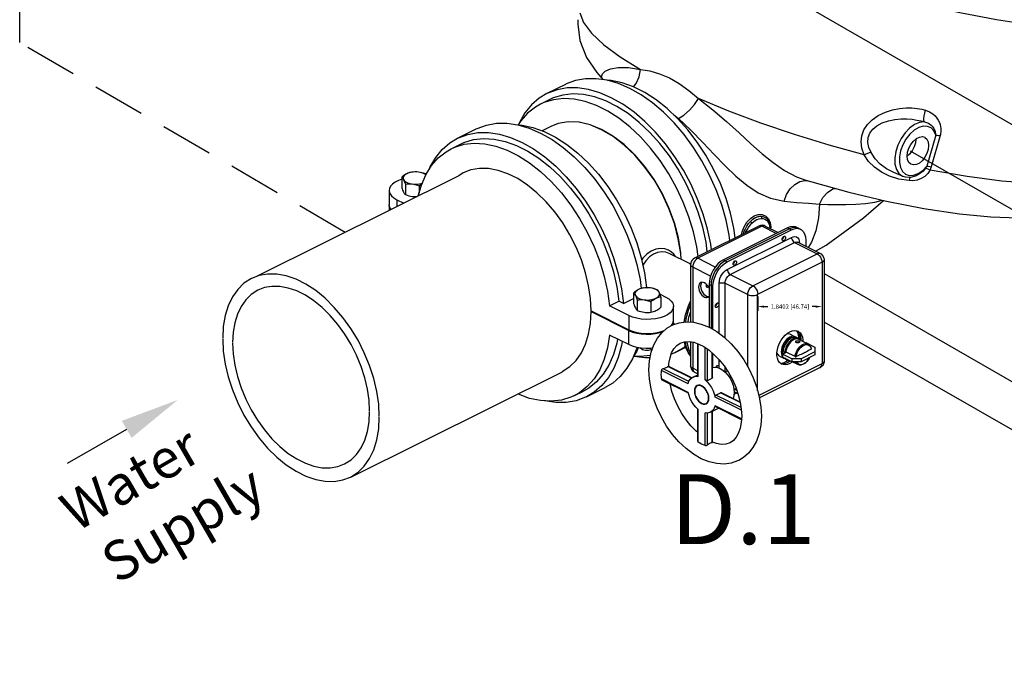
# Model space of a CAD drawing. Extents: x 218 to 361, y 33 to 192.
# Drawn here: x 218 to 247, y 74 to 92 of the extents above; entities that cross this region are included whole.
import ezdxf
from ezdxf.enums import TextEntityAlignment as Align

# ---------------------------------------------------------------- set-up
doc = ezdxf.new("R2010")
doc.units = 0
doc.header["$LTSCALE"] = 3
doc.header["$MEASUREMENT"] = 0
doc.linetypes.add('DASHED', pattern=[0.75, 0.5, -0.25])
doc.layers.get('0').update_dxf_attribs({"linetype": 'CONTINUOUS'})
doc.layers.add('3', color=7, linetype='CONTINUOUS')
doc.layers.add('NOTES', color=7, linetype='CONTINUOUS')
doc.styles.get("Standard").update_dxf_attribs({"font": 'ARIAL.TTF'})

msp = doc.modelspace()

# ---------------------------------------------------------------- linework, layer by layer
at = {"color": 7, "linetype": 'Continuous'}
for p, q in [((233.992, 90.509), (233.461, 90.244)), ((233.545, 90.076), (233.28, 89.944)), ((237.093, 89.638), (237.228, 89.53)), ((233.579, 89.307), (233.329, 89.182)), ((230.909, 88.968), (231.44, 89.233)), ((244.581, 89.056), (244.329, 88.166)), ((244.706, 89.043), (244.453, 88.152)), ((230.728, 88.668), (230.993, 88.8)), ((243.834, 88.514), (243.765, 88.454)), ((230.946, 87.896), (225.178, 85.019)), ((229.313, 87.855), (229.313, 87.554)), ((231.588, 88.102), (231.587, 88.101)), ((231.587, 88.101), (231.587, 88.101)), ((243.381, 87.985), (243.381, 87.985)), ((243.648, 87.873), (243.381, 87.985)), ((243.825, 87.906), (243.948, 87.912)), ((244.025, 87.895), (243.865, 87.847)), ((244.089, 87.928), (244.025, 87.895)), ((244.089, 87.928), (244.088, 87.927)), ((229.418, 87.659), (229.418, 87.358)), ((229.81, 87.606), (229.81, 87.395)), ((240.841, 87.762), (240.926, 87.753)), ((240.868, 87.771), (241.038, 87.72)), ((228.955, 87.474), (228.955, 87.068)), ((228.955, 87.051), (228.955, 87.068)), ((228.955, 87.048), (228.955, 87.053)), ((228.975, 86.983), (228.955, 87.051)), ((228.955, 87.048), (228.955, 86.902)), ((229.174, 87.209), (229.174, 87.012)), ((229.174, 87.209), (229.372, 87.11)), ((239.719, 86.738), (239.796, 86.659)), ((239.524, 86.457), (237.689, 85.539)), ((239.612, 86.451), (237.777, 85.533)), ((240.023, 86.246), (239.612, 86.451)), ((239.704, 86.457), (240.075, 86.272)), ((239.739, 86.628), (239.771, 86.595)), ((239.772, 86.644), (239.773, 86.643)), ((239.832, 86.449), (239.836, 86.414)), ((239.851, 86.397), (239.843, 86.485)), ((239.862, 86.426), (239.856, 86.381)), ((240.603, 86.423), (240.714, 86.368)), ((240.345, 86.407), (238.51, 85.489)), ((240.4, 86.379), (238.565, 85.461)), ((238.621, 85.434), (240.456, 86.351)), ((239.836, 86.414), (239.837, 86.39)), ((239.85, 86.384), (239.851, 86.397)), ((240.232, 86.156), (240.232, 86.152)), ((240.345, 86.407), (240.456, 86.351)), ((240.658, 86.395), (240.627, 86.408)), ((238.621, 85.216), (240.456, 86.133)), ((238.705, 85.069), (240.54, 85.987)), ((240.198, 86.077), (240.189, 86.071)), ((240.54, 85.987), (241.188, 85.663)), ((241.28, 85.669), (240.632, 85.993)), ((240.864, 86.055), (240.864, 85.877)), ((236.961, 85.67), (236.96, 85.67)), ((237.575, 85.362), (236.96, 85.67)), ((239.353, 84.746), (241.188, 85.663)), ((237.574, 85.352), (237.574, 83.708)), ((238.277, 85.283), (237.777, 85.533)), ((238.51, 85.489), (238.621, 85.434)), ((238.798, 85.377), (238.789, 85.371)), ((238.832, 85.456), (238.832, 85.452)), ((239.493, 84.504), (241.328, 85.421)), ((241.333, 85.417), (241.333, 82.52)), ((241.392, 85.487), (241.392, 82.591)), ((237.632, 85.282), (237.632, 83.705)), ((238.145, 85.026), (237.632, 85.282)), ((238.705, 85.069), (239.353, 84.746)), ((238.101, 84.785), (238.101, 83.562)), ((238.101, 84.785), (238.212, 84.729)), ((238.157, 84.757), (238.157, 83.53)), ((238.212, 83.498), (238.212, 84.729)), ((238.39, 83.383), (238.39, 84.818)), ((238.56, 84.818), (239.207, 84.495)), ((238.56, 83.25), (238.56, 84.818)), ((235.597, 84.658), (235.652, 84.236)), ((235.942, 84.54), (235.942, 84.24)), ((236.293, 84.689), (236.314, 84.7)), ((236.314, 84.7), (236.333, 84.691)), ((236.698, 84.508), (236.864, 84.425)), ((238.069, 84.713), (238.08, 84.72)), ((239.207, 82.429), (239.207, 84.495)), ((239.488, 81.742), (239.488, 84.495)), ((235.253, 84.17), (235.518, 84.302)), ((235.803, 83.895), (235.253, 84.17)), ((235.652, 84.236), (235.518, 84.302)), ((235.652, 84.236), (235.942, 84.38)), ((236.047, 84.344), (236.047, 84.043)), ((236.439, 84.292), (236.439, 83.991)), ((236.726, 84.435), (236.726, 84.134)), ((238.289, 84.168), (238.28, 84.162)), ((238.323, 84.247), (238.323, 84.243)), ((234.727, 84.027), (235.803, 83.489)), ((234.727, 84.007), (234.747, 84.017)), ((234.727, 84.007), (235.803, 83.468)), ((235.803, 83.895), (235.803, 83.489)), ((237.084, 83.754), (237.084, 84.16)), ((237.077, 83.702), (237.084, 83.754)), ((237.084, 83.734), (237.083, 83.749)), ((237.084, 83.634), (237.084, 83.734)), ((237.125, 83.648), (237.084, 83.669)), ((235.803, 83.062), (235.253, 83.337)), ((235.803, 83.062), (235.803, 83.468)), ((240.423, 83.359), (240.565, 83.288)), ((240.648, 83.428), (240.622, 83.441)), ((240.67, 83.405), (240.63, 83.425)), ((240.631, 83.442), (240.631, 83.436)), ((240.643, 83.39), (240.666, 83.403)), ((240.652, 83.357), (240.685, 83.376)), ((240.664, 83.271), (240.699, 83.34)), ((237.574, 83.144), (237.574, 82.456)), ((237.632, 83.134), (237.632, 82.385)), ((237.776, 82.16), (237.776, 83.09)), ((237.79, 82.152), (237.79, 83.085)), ((240.583, 83.277), (240.565, 83.288)), ((240.583, 83.277), (240.588, 83.272)), ((240.614, 83.263), (240.662, 83.239)), ((240.681, 83.228), (240.662, 83.239)), ((240.934, 83.08), (240.67, 83.212)), ((240.859, 83.118), (240.864, 83.12)), ((240.864, 83.12), (241.129, 82.988)), ((237.151, 82.845), (237.434, 82.986)), ((237.989, 82.053), (237.989, 82.978)), ((238.055, 82.04), (238.055, 82.933)), ((238.187, 82.107), (238.187, 82.828)), ((238.201, 82.127), (238.201, 82.816)), ((238.212, 82.414), (238.212, 82.806)), ((240.192, 82.815), (240.201, 82.785)), ((240.201, 82.789), (240.31, 82.843)), ((240.466, 82.656), (240.201, 82.789)), ((240.201, 82.789), (240.201, 82.708)), ((240.303, 82.84), (240.304, 82.847)), ((240.558, 82.719), (240.304, 82.847)), ((240.737, 82.785), (240.697, 82.767)), ((241.129, 82.855), (240.731, 82.656)), ((241.129, 82.774), (240.731, 82.575)), ((241.017, 82.932), (240.942, 82.891)), ((241.129, 82.988), (241.129, 82.774)), ((238.39, 82.394), (238.39, 82.628)), ((241.328, 82.511), (239.523, 81.609)), ((240.111, 82.735), (240.093, 82.746)), ((240.111, 82.735), (240.234, 82.673)), ((240.466, 82.575), (240.201, 82.708)), ((240.203, 82.707), (240.204, 82.705)), ((240.204, 82.705), (240.234, 82.675)), ((240.253, 82.664), (240.234, 82.675)), ((240.302, 82.639), (240.284, 82.65)), ((240.302, 82.639), (240.331, 82.625)), ((240.316, 82.588), (240.352, 82.615)), ((240.332, 82.626), (240.35, 82.615)), ((240.731, 82.656), (240.466, 82.656)), ((240.466, 82.656), (240.466, 82.575)), ((240.731, 82.575), (240.466, 82.575)), ((240.64, 82.493), (240.477, 82.575)), ((240.731, 82.656), (240.731, 82.575)), ((233.899, 82.278), (227.867, 79.27)), ((237.504, 81.944), (236.74, 82.326)), ((237.525, 82.007), (236.792, 82.374)), ((237.596, 82.104), (236.924, 82.44)), ((237.604, 82.112), (236.936, 82.447)), ((237.776, 82.313), (237.632, 82.385)), ((237.638, 82.134), (237.776, 82.203)), ((237.685, 82.274), (237.776, 82.229)), ((238.323, 82.457), (238.323, 82.453)), ((238.56, 82.28), (238.56, 82.409)), ((238.624, 82.312), (238.56, 82.28)), ((238.622, 82.315), (238.62, 82.311)), ((241.277, 82.404), (239.54, 81.536)), ((237.505, 81.698), (236.74, 82.08)), ((237.511, 81.675), (236.761, 82.05)), ((238.055, 82.04), (238.187, 82.107)), ((234.25, 81.604), (234.515, 81.736)), ((234.599, 81.569), (235.129, 81.834)), ((237.529, 81.605), (237.505, 81.698)), ((237.806, 81.903), (237.763, 81.882)), ((238.298, 81.621), (238.43, 81.687)), ((238.993, 81.406), (238.43, 81.687)), ((238.991, 81.419), (238.454, 81.688)), ((238.876, 81.809), (238.811, 81.777)), ((238.89, 81.671), (238.812, 81.632)), ((238.931, 81.651), (238.816, 81.709)), ((238.83, 81.786), (238.895, 81.754)), ((238.871, 81.807), (238.877, 81.806)), ((238.056, 81.4), (238.015, 81.379)), ((239.024, 81.184), (238.274, 81.559)), ((239.015, 81.262), (238.298, 81.621)), ((237.776, 80.299), (237.776, 81.222)), ((237.79, 80.273), (237.79, 81.209)), ((237.989, 80.173), (237.989, 81.109)), ((238.055, 80.196), (238.055, 81.105)), ((238.141, 81.128), (238.115, 81.117)), ((238.141, 81.128), (238.373, 81.244)), ((238.187, 80.263), (238.187, 81.151)), ((238.201, 80.266), (238.201, 81.158)), ((239.028, 80.936), (238.274, 81.313)), ((239.03, 80.915), (238.278, 81.292)), ((239.023, 81.213), (239.033, 81.017)), ((238.313, 80.232), (238.201, 80.271))]:
    msp.add_line(p, q, dxfattribs=at)
for p, q in [((241.333, 85.355), (241.333, 84.026)), ((239.493, 84.441), (239.493, 84.026)), ((239.673, 84.151), (239.78, 84.151)), ((241.153, 84.151), (241.046, 84.151)), ((221.447, 80.638), (219.752, 79.66))]:
    msp.add_line(p, q)
for points in [[(247.307, 92.207), (246.316, 92.355), (245.271, 92.554), (244.191, 92.799), (243.099, 93.085), (242.015, 93.407), (240.959, 93.76), (239.953, 94.135), (239.015, 94.526), (238.164, 94.925), (237.417, 95.325), (236.786, 95.718), (236.286, 96.096), (235.925, 96.452), (235.71, 96.779), (235.646, 97.07), (235.663, 97.176)], [(234.348, 92.361), (234.345, 92.236), (234.408, 91.769), (234.6, 91.28), (234.889, 90.849), (235.068, 90.647)], [(234.405, 92.561), (234.51, 92.282), (234.741, 91.975), (235.094, 91.645), (235.563, 91.297), (236.141, 90.937)], [(235.068, 90.647), (235.03, 90.723), (235.05, 90.808), (235.134, 90.89), (235.284, 90.956), (235.503, 90.995), (235.793, 90.993), (236.141, 90.937)], [(235.939, 90.438), (236.013, 90.533), (236.099, 90.724), (236.141, 90.937)], [(236.141, 90.937), (236.409, 90.896), (236.684, 90.814), (236.965, 90.693)], [(238.699, 86.045), (238.679, 86.199), (238.588, 86.629), (238.463, 87.061), (238.304, 87.49), (238.115, 87.911), (237.897, 88.318), (237.653, 88.706), (237.387, 89.071), (237.101, 89.407), (236.799, 89.711), (236.485, 89.979), (236.163, 90.207), (235.837, 90.392), (235.51, 90.533), (235.188, 90.627), (234.874, 90.673), (234.572, 90.671), (234.286, 90.621), (234.02, 90.523), (233.992, 90.509)], [(236.965, 90.693), (237.247, 90.533), (237.527, 90.337), (237.803, 90.106)], [(238.169, 85.779), (238.149, 85.934), (238.058, 86.363), (237.933, 86.796), (237.774, 87.225), (237.585, 87.646), (237.367, 88.053), (237.123, 88.441), (236.856, 88.806), (236.57, 89.142), (236.269, 89.446), (235.955, 89.713), (235.632, 89.941), (235.306, 90.127), (234.98, 90.268), (234.658, 90.362), (234.344, 90.408), (234.042, 90.406), (233.756, 90.356), (233.489, 90.258), (233.462, 90.244)], [(238.847, 86.118), (238.809, 86.394), (238.716, 86.82), (238.587, 87.247), (238.425, 87.67), (238.231, 88.084), (238.009, 88.483), (237.761, 88.86), (237.491, 89.213), (237.202, 89.534), (236.899, 89.821), (236.584, 90.07), (236.263, 90.276), (235.94, 90.437), (235.619, 90.552), (235.305, 90.618), (235.198, 90.624)], [(233.462, 90.244), (233.246, 90.113), (233.028, 89.924), (232.838, 89.693), (232.68, 89.422), (232.656, 89.363)], [(237.786, 85.588), (237.748, 85.864), (237.655, 86.289), (237.526, 86.717), (237.364, 87.14), (237.171, 87.554), (236.949, 87.952), (236.701, 88.33), (236.431, 88.682), (236.142, 89.004), (235.838, 89.291), (235.524, 89.539), (235.203, 89.745), (234.88, 89.907), (234.559, 90.022), (234.244, 90.088), (233.94, 90.105), (233.652, 90.072), (233.381, 89.99), (233.28, 89.944)], [(236.103, 89.423), (235.789, 89.672), (235.468, 89.878), (235.145, 90.04), (234.824, 90.154), (234.509, 90.22), (234.206, 90.237), (233.917, 90.204), (233.647, 90.122), (233.545, 90.076)], [(237.228, 89.53), (237.383, 89.632), (237.54, 89.77), (237.683, 89.932), (237.803, 90.106)], [(237.803, 90.106), (238.209, 89.785), (238.598, 89.447), (238.959, 89.119), (239.296, 88.809), (239.619, 88.524), (239.935, 88.27), (240.261, 88.048), (240.605, 87.868), (240.868, 87.771)], [(242.534, 88.497), (241.533, 88.771), (240.543, 89.074), (239.581, 89.401), (238.663, 89.747), (237.803, 90.106)], [(233.28, 89.944), (233.134, 89.86), (232.911, 89.683), (232.718, 89.463), (232.646, 89.348)], [(242.534, 88.497), (242.472, 88.681), (242.45, 88.861), (242.468, 89.041), (242.529, 89.212), (242.627, 89.364), (242.759, 89.499), (242.936, 89.622), (243.141, 89.719), (243.349, 89.784), (243.547, 89.822), (243.731, 89.837), (243.898, 89.837), (244.048, 89.823), (244.18, 89.801), (244.293, 89.773)], [(237.228, 89.53), (237.583, 89.201), (237.926, 88.848), (238.251, 88.501), (238.562, 88.176), (238.87, 87.88), (239.179, 87.623), (239.506, 87.409), (239.859, 87.253), (240.251, 87.168)], [(242.731, 88.559), (242.666, 88.706), (242.638, 88.848), (242.647, 88.988), (242.695, 89.117), (242.778, 89.23), (242.893, 89.326), (243.048, 89.409), (243.231, 89.471), (243.415, 89.507), (243.591, 89.522), (243.755, 89.522), (243.904, 89.51), (244.038, 89.489), (244.155, 89.463), (244.256, 89.434)], [(244.256, 89.434), (244.244, 89.472), (244.242, 89.532), (244.251, 89.607), (244.268, 89.69), (244.293, 89.773)], [(244.293, 89.773), (244.405, 89.728), (244.494, 89.671), (244.563, 89.609), (244.616, 89.545), (244.655, 89.481), (244.684, 89.418), (244.704, 89.358), (244.717, 89.302), (244.724, 89.249), (244.726, 89.201), (244.725, 89.156), (244.721, 89.115), (244.714, 89.077), (244.706, 89.043)], [(231.44, 89.233), (231.468, 89.247), (231.734, 89.345), (232.02, 89.395), (232.322, 89.397), (232.636, 89.351), (232.958, 89.257), (233.284, 89.116), (233.611, 88.931), (233.933, 88.703), (234.247, 88.435), (234.549, 88.131), (234.835, 87.795), (235.101, 87.43), (235.345, 87.042), (235.563, 86.635), (235.752, 86.214), (235.911, 85.785), (236.036, 85.352), (236.127, 84.923), (236.16, 84.669)], [(232.646, 89.348), (232.753, 89.342), (233.067, 89.276), (233.388, 89.161), (233.711, 89), (234.032, 88.793), (234.346, 88.545), (234.65, 88.258), (234.939, 87.936), (235.209, 87.584), (235.457, 87.206), (235.679, 86.808), (235.873, 86.394), (236.035, 85.971), (236.163, 85.544), (236.257, 85.118), (236.314, 84.7)], [(237.307, 85.496), (237.296, 85.69), (237.226, 86.116), (237.112, 86.547), (236.955, 86.976), (236.759, 87.393), (236.528, 87.791), (236.266, 88.161), (235.979, 88.495), (235.673, 88.786), (235.353, 89.03), (235.027, 89.22), (234.7, 89.353), (234.38, 89.427), (234.074, 89.438), (233.787, 89.388), (233.579, 89.307)], [(237.3, 85.5), (237.29, 85.669), (237.222, 86.094), (237.109, 86.526), (236.954, 86.956), (236.759, 87.375), (236.528, 87.774), (236.267, 88.145), (235.981, 88.482), (235.675, 88.775), (235.355, 89.021), (235.029, 89.213), (234.703, 89.348), (234.384, 89.424), (234.077, 89.437), (233.79, 89.389), (233.579, 89.307)], [(238.051, 85.72), (238.014, 85.996), (237.92, 86.422), (237.791, 86.849), (237.629, 87.273), (237.436, 87.686), (237.214, 88.085), (236.966, 88.463), (236.696, 88.815), (236.407, 89.137), (236.103, 89.423)], [(244.256, 89.434), (244.119, 89.418), (243.976, 89.358), (243.834, 89.257), (243.703, 89.121), (243.589, 88.957), (243.499, 88.775), (243.438, 88.585), (243.41, 88.399), (243.416, 88.226), (243.456, 88.077), (243.528, 87.961), (243.627, 87.883), (243.648, 87.873)], [(244.581, 89.056), (244.528, 89.176), (244.447, 89.262), (244.343, 89.308), (244.223, 89.312), (244.094, 89.274), (243.963, 89.196)], [(244.256, 89.434), (244.318, 89.418), (244.371, 89.396), (244.414, 89.369), (244.45, 89.341), (244.479, 89.311), (244.503, 89.28), (244.523, 89.248), (244.539, 89.218), (244.552, 89.188), (244.562, 89.159), (244.569, 89.132), (244.575, 89.105), (244.579, 89.08), (244.581, 89.056)], [(230.104, 88.087), (230.128, 88.146), (230.286, 88.417), (230.475, 88.648), (230.693, 88.837), (230.909, 88.968)], [(230.909, 88.968), (230.937, 88.982), (231.204, 89.08), (231.49, 89.13), (231.792, 89.132), (232.106, 89.086), (232.428, 88.992), (232.754, 88.851), (233.08, 88.665), (233.402, 88.437), (233.716, 88.17), (234.018, 87.866), (234.304, 87.529), (234.571, 87.165), (234.815, 86.777), (235.033, 86.369), (235.222, 85.949), (235.38, 85.52), (235.506, 85.087), (235.597, 84.658)], [(230.993, 88.8), (231.094, 88.846), (231.364, 88.928), (231.653, 88.961), (231.957, 88.944), (232.272, 88.878), (232.592, 88.764), (232.916, 88.602), (233.237, 88.396), (233.551, 88.147), (233.855, 87.86), (234.144, 87.539), (234.414, 87.187), (234.662, 86.809), (234.884, 86.41), (235.077, 85.997), (235.239, 85.573), (235.368, 85.146), (235.461, 84.72), (235.518, 84.302)], [(243.963, 89.196), (243.839, 89.082), (243.729, 88.941), (243.64, 88.779), (243.576, 88.607), (243.543, 88.435)], [(243.765, 88.456), (243.777, 88.568), (243.813, 88.683), (243.87, 88.793), (243.944, 88.887), (244.028, 88.959), (244.115, 89.003), (244.199, 89.015), (244.265, 88.997)], [(244.265, 88.997), (244.272, 88.994), (244.329, 88.941), (244.365, 88.862), (244.378, 88.763)], [(244.581, 89.056), (244.618, 89.055), (244.66, 89.05), (244.706, 89.043)], [(230.728, 88.668), (230.829, 88.714), (231.099, 88.796), (231.388, 88.828), (231.692, 88.812), (232.006, 88.746), (232.327, 88.631), (232.65, 88.469), (232.971, 88.263), (233.286, 88.015), (233.59, 87.728), (233.878, 87.406), (234.149, 87.054), (234.396, 86.676), (234.619, 86.278), (234.812, 85.864), (234.974, 85.441), (235.103, 85.013), (235.196, 84.588), (235.253, 84.17)], [(244.013, 88.945), (244.001, 88.833), (243.964, 88.718), (243.907, 88.608), (243.834, 88.514)], [(244.378, 88.763), (244.365, 88.651), (244.329, 88.535), (244.272, 88.426), (244.199, 88.331), (244.115, 88.259), (244.028, 88.216), (243.944, 88.204), (243.877, 88.222)], [(229.788, 87.318), (229.875, 87.627), (230.004, 87.926), (230.166, 88.187), (230.359, 88.407), (230.581, 88.584), (230.728, 88.668)], [(242.731, 88.559), (242.674, 88.547), (242.607, 88.526), (242.534, 88.497)], [(243.819, 87.755), (243.528, 87.798), (243.261, 87.879), (243.026, 87.994), (242.826, 88.137), (242.663, 88.306), (242.534, 88.497)], [(243.381, 87.985), (243.174, 88.092), (242.995, 88.225), (242.849, 88.381), (242.731, 88.559)], [(243.543, 88.435), (243.541, 88.274), (243.571, 88.133)], [(243.877, 88.222), (243.87, 88.225), (243.813, 88.277), (243.777, 88.356), (243.765, 88.456)], [(241.038, 87.72), (242.1, 87.424), (243.176, 87.168), (244.242, 86.96), (245.256, 86.809), (246.16, 86.722), (246.934, 86.695), (247.589, 86.721), (248.106, 86.786), (248.527, 86.883), (248.907, 87.019), (249.263, 87.209), (249.603, 87.479), (249.873, 87.806), (250.067, 88.192), (250.111, 88.326)], [(243.571, 88.133), (243.631, 88.02), (243.717, 87.943), (243.825, 87.906)], [(243.948, 87.912), (244.078, 87.959), (244.208, 88.046), (244.329, 88.166)], [(244.288, 88.109), (244.217, 88.028), (244.147, 87.967), (244.089, 87.928)], [(244.329, 88.166), (244.317, 88.148), (244.303, 88.129), (244.288, 88.109)], [(244.288, 88.109), (244.325, 88.101), (244.371, 88.087), (244.422, 88.069)], [(244.329, 88.166), (244.366, 88.165), (244.408, 88.16), (244.453, 88.152)], [(244.422, 88.069), (245.477, 87.884), (246.467, 87.754), (247.37, 87.681), (248.17, 87.667), (248.849, 87.711), (249.394, 87.813), (249.794, 87.971), (250.04, 88.181), (250.111, 88.326)], [(244.453, 88.152), (244.445, 88.126), (244.435, 88.098), (244.422, 88.069)], [(229.456, 87.954), (229.428, 87.939), (229.4, 87.921), (229.371, 87.902), (229.342, 87.88), (229.313, 87.855)], [(229.313, 87.855), (229.326, 87.841), (229.339, 87.825), (229.352, 87.806), (229.365, 87.784)], [(229.456, 87.954), (229.422, 87.934), (229.394, 87.912), (229.373, 87.888), (229.359, 87.862), (229.353, 87.836), (229.355, 87.81), (229.365, 87.784)], [(229.796, 87.999), (229.744, 88.004), (229.691, 88.005), (229.639, 88.002), (229.589, 87.995), (229.54, 87.985), (229.496, 87.971), (229.456, 87.954)], [(229.6, 87.998), (229.562, 87.992), (229.526, 87.982), (229.491, 87.97), (229.456, 87.954)], [(230.002, 87.923), (230.002, 87.923), (229.971, 87.944), (229.934, 87.963), (229.892, 87.978), (229.845, 87.991), (229.796, 87.999)], [(229.992, 87.946), (229.941, 87.965), (229.892, 87.98), (229.844, 87.991), (229.796, 87.999)], [(230.007, 87.931), (230.003, 87.935), (229.992, 87.946)], [(231.073, 87.977), (230.946, 87.896)], [(231.797, 88.099), (231.536, 88.103), (231.29, 88.06), (231.073, 87.977)], [(234.727, 84.027), (234.709, 84.379), (234.657, 84.744), (234.57, 85.115), (234.45, 85.486), (234.3, 85.852), (234.12, 86.207), (233.916, 86.545), (233.688, 86.861), (233.442, 87.15), (233.181, 87.407), (232.908, 87.629), (232.629, 87.812), (232.348, 87.952), (232.069, 88.048), (231.797, 88.099)], [(243.865, 87.847), (243.714, 87.852), (243.648, 87.873)], [(244.422, 88.069), (244.355, 87.963), (244.267, 87.877), (244.163, 87.814), (244.048, 87.773), (243.93, 87.754), (243.819, 87.755)], [(243.845, 87.848), (243.834, 87.821), (243.819, 87.755)], [(229.313, 87.793), (229.226, 87.763), (229.128, 87.714), (229.049, 87.657), (228.993, 87.593), (228.962, 87.526), (228.955, 87.474)], [(229.313, 87.554), (229.326, 87.517), (229.339, 87.484), (229.352, 87.455), (229.365, 87.429)], [(229.365, 87.784), (229.375, 87.764), (229.386, 87.741), (229.396, 87.716), (229.407, 87.689), (229.418, 87.659)], [(229.365, 87.784), (229.382, 87.759), (229.407, 87.736), (229.438, 87.715), (229.475, 87.696), (229.518, 87.681), (229.564, 87.668), (229.614, 87.66)], [(229.418, 87.659), (229.468, 87.664), (229.517, 87.666), (229.566, 87.664), (229.614, 87.66)], [(229.614, 87.66), (229.665, 87.655), (229.718, 87.654), (229.77, 87.657), (229.821, 87.664), (229.869, 87.674), (229.899, 87.684)], [(229.614, 87.66), (229.652, 87.653), (229.691, 87.645), (229.729, 87.634), (229.769, 87.621), (229.81, 87.606)], [(229.81, 87.606), (229.847, 87.637), (229.883, 87.663), (229.893, 87.67)], [(240.251, 87.168), (240.319, 87.357), (240.421, 87.521), (240.548, 87.649), (240.691, 87.731), (240.841, 87.762)], [(228.955, 87.474), (228.955, 87.457), (228.975, 87.388), (229.019, 87.323), (229.086, 87.262), (229.174, 87.209)], [(229.365, 87.429), (229.375, 87.411), (229.386, 87.395), (229.396, 87.381), (229.407, 87.369), (229.418, 87.358)], [(229.418, 87.358), (229.468, 87.339), (229.517, 87.324), (229.566, 87.313), (229.614, 87.305)], [(229.614, 87.305), (229.652, 87.301), (229.691, 87.299), (229.729, 87.299), (229.753, 87.3)], [(241.254, 87.086), (241.35, 87.271), (241.483, 87.419), (241.64, 87.517), (241.709, 87.533)], [(229, 86.925), (228.975, 86.962), (228.955, 87.031), (228.955, 87.048)], [(229.01, 86.93), (228.975, 86.983)], [(240.251, 87.168), (240.611, 87.133), (240.944, 87.106), (241.254, 87.086)], [(241.254, 87.086), (241.226, 86.687), (241.15, 86.322), (241.029, 85.996), (240.937, 85.84)], [(241.144, 85.737), (241.449, 85.913), (242.512, 86.689), (243.089, 87.189)], [(241.254, 87.086), (241.493, 87.076), (241.746, 87.07), (242.014, 87.071), (242.293, 87.08), (242.575, 87.101), (242.843, 87.14), (243.047, 87.199)], [(239.029, 86.209), (239.047, 86.286), (239.105, 86.432), (239.185, 86.565), (239.283, 86.674), (239.393, 86.75), (239.509, 86.787), (239.621, 86.782), (239.719, 86.738)], [(239.281, 86.586), (239.375, 86.67), (239.477, 86.721), (239.581, 86.736)], [(239.281, 86.586), (239.354, 86.65), (239.431, 86.697), (239.508, 86.727), (239.581, 86.736)], [(239.581, 86.736), (239.596, 86.722), (239.603, 86.7), (239.601, 86.676)], [(239.581, 86.736), (239.635, 86.73), (239.69, 86.71), (239.738, 86.679), (239.772, 86.644)], [(239.083, 86.236), (239.085, 86.243), (239.108, 86.307), (239.139, 86.377), (239.18, 86.453), (239.23, 86.526), (239.281, 86.586)], [(239.149, 86.269), (239.156, 86.287), (239.187, 86.35), (239.229, 86.418), (239.277, 86.484), (239.327, 86.538)], [(239.281, 86.586), (239.299, 86.574), (239.316, 86.556), (239.327, 86.538)], [(239.327, 86.538), (239.393, 86.596), (239.464, 86.64), (239.534, 86.667), (239.601, 86.676)], [(239.704, 86.457), (239.673, 86.469), (239.624, 86.478), (239.573, 86.474), (239.524, 86.457)], [(239.612, 86.451), (239.576, 86.463), (239.542, 86.463), (239.524, 86.457)], [(239.601, 86.676), (239.65, 86.671), (239.698, 86.654), (239.739, 86.628)], [(239.704, 86.457), (239.685, 86.463), (239.65, 86.464), (239.612, 86.451)], [(239.771, 86.595), (239.795, 86.56), (239.813, 86.523), (239.825, 86.486), (239.832, 86.449)], [(239.843, 86.485), (239.804, 86.597), (239.773, 86.643)], [(239.796, 86.659), (239.845, 86.551), (239.862, 86.426)], [(240.603, 86.423), (240.571, 86.436), (240.501, 86.447), (240.424, 86.437), (240.345, 86.407)], [(240.627, 86.408), (240.556, 86.419), (240.48, 86.409), (240.4, 86.379)], [(240.188, 86.075), (240.191, 86.095), (240.198, 86.115), (240.209, 86.134), (240.223, 86.15), (240.238, 86.16), (240.253, 86.165), (240.267, 86.163), (240.27, 86.162)], [(240.232, 86.152), (240.23, 86.132), (240.223, 86.112), (240.212, 86.093), (240.198, 86.077)], [(240.27, 86.162), (240.278, 86.155), (240.285, 86.142), (240.288, 86.124)], [(240.456, 86.351), (240.535, 86.381), (240.612, 86.391)], [(240.456, 86.133), (240.507, 86.152), (240.556, 86.155), (240.599, 86.144), (240.636, 86.117), (240.663, 86.077), (240.68, 86.026), (240.686, 85.966)], [(240.612, 86.391), (240.682, 86.38), (240.714, 86.367)], [(240.714, 86.367), (240.744, 86.349), (240.795, 86.299), (240.833, 86.231), (240.856, 86.149), (240.864, 86.055)], [(240.207, 86.037), (240.198, 86.044), (240.191, 86.057), (240.188, 86.075)], [(240.288, 86.124), (240.285, 86.104), (240.278, 86.084), (240.267, 86.065), (240.253, 86.049), (240.238, 86.039), (240.223, 86.034), (240.209, 86.036), (240.207, 86.037)], [(240.456, 86.133), (240.46, 86.099), (240.472, 86.064), (240.491, 86.032), (240.514, 86.005), (240.54, 85.987)], [(240.54, 85.987), (240.578, 86), (240.613, 85.999), (240.632, 85.993)], [(237.153, 85.573), (237.144, 85.589), (237.093, 85.653), (237.027, 85.713), (236.942, 85.765), (236.837, 85.803), (236.711, 85.816), (236.575, 85.796), (236.443, 85.741), (236.319, 85.654), (236.206, 85.536), (236.175, 85.49)], [(236.96, 85.67), (236.868, 85.704), (236.753, 85.719), (236.628, 85.702), (236.509, 85.653), (236.398, 85.573), (236.297, 85.465), (236.211, 85.332), (236.21, 85.331)], [(241.188, 85.663), (241.225, 85.676), (241.261, 85.676), (241.28, 85.669)], [(241.188, 85.663), (241.224, 85.639), (241.258, 85.605), (241.287, 85.563), (241.309, 85.516), (241.323, 85.468), (241.328, 85.421)], [(241.28, 85.669), (241.301, 85.657), (241.337, 85.627), (241.367, 85.585), (241.385, 85.538), (241.392, 85.487)], [(237.689, 85.539), (237.648, 85.513), (237.615, 85.477), (237.592, 85.437), (237.578, 85.396), (237.574, 85.352)], [(237.632, 85.282), (237.6, 85.303), (237.58, 85.327), (237.574, 85.352)], [(237.777, 85.533), (237.74, 85.509), (237.705, 85.473), (237.674, 85.43), (237.651, 85.381), (237.637, 85.331), (237.632, 85.282)], [(237.777, 85.533), (237.741, 85.546), (237.707, 85.546), (237.689, 85.539)], [(238.51, 85.489), (238.43, 85.44), (238.353, 85.373), (238.283, 85.291), (238.221, 85.198), (238.17, 85.097), (238.132, 84.992), (238.109, 84.886), (238.101, 84.785)], [(238.565, 85.461), (238.485, 85.412), (238.409, 85.345), (238.338, 85.264), (238.276, 85.171), (238.226, 85.069), (238.188, 84.964), (238.165, 84.859), (238.157, 84.757)], [(238.212, 84.729), (238.22, 84.831), (238.243, 84.936), (238.281, 85.042), (238.332, 85.143), (238.394, 85.236), (238.464, 85.317), (238.541, 85.384), (238.621, 85.434)], [(238.788, 85.375), (238.791, 85.395), (238.798, 85.415), (238.809, 85.434), (238.823, 85.45), (238.838, 85.46), (238.853, 85.465), (238.867, 85.463), (238.869, 85.462)], [(238.807, 85.337), (238.798, 85.344), (238.791, 85.357), (238.788, 85.375)], [(238.832, 85.452), (238.83, 85.432), (238.823, 85.412), (238.812, 85.393), (238.798, 85.377)], [(238.888, 85.424), (238.885, 85.404), (238.878, 85.384), (238.867, 85.365), (238.853, 85.349), (238.838, 85.339), (238.823, 85.334), (238.809, 85.336), (238.807, 85.337)], [(238.869, 85.462), (238.878, 85.455), (238.885, 85.442), (238.888, 85.424)], [(241.328, 85.421), (241.331, 85.422), (241.333, 85.42), (241.333, 85.417)], [(241.392, 85.487), (241.385, 85.462), (241.365, 85.438), (241.333, 85.417)], [(225.743, 85.079), (225.481, 85.083), (225.235, 85.041), (225.019, 84.958)], [(228.673, 81.007), (228.655, 81.36), (228.602, 81.724), (228.515, 82.095), (228.396, 82.466), (228.245, 82.832), (228.066, 83.187), (227.861, 83.525), (227.634, 83.841), (227.387, 84.13), (227.126, 84.388), (226.854, 84.61), (226.575, 84.792), (226.294, 84.933), (226.015, 85.029), (225.743, 85.079)], [(238.39, 84.818), (238.396, 84.884), (238.413, 84.952), (238.44, 85.019), (238.477, 85.082), (238.521, 85.138), (238.569, 85.183), (238.621, 85.216)], [(238.56, 84.818), (238.565, 84.867), (238.579, 84.917), (238.602, 84.966), (238.633, 85.009), (238.668, 85.045), (238.705, 85.069)], [(238.621, 85.216), (238.625, 85.182), (238.637, 85.147), (238.656, 85.114), (238.679, 85.088), (238.705, 85.069)], [(225.019, 84.958), (224.803, 84.819), (224.624, 84.643), (224.473, 84.428), (224.353, 84.176), (224.266, 83.892), (224.214, 83.58), (224.196, 83.246)], [(225.832, 84.727), (225.604, 84.73), (225.388, 84.693), (225.199, 84.62)], [(237.864, 84.836), (237.839, 84.818), (237.819, 84.789), (237.807, 84.753), (237.803, 84.71), (237.807, 84.662), (237.819, 84.613), (237.839, 84.565), (237.865, 84.52), (237.897, 84.48), (237.932, 84.447), (237.969, 84.424)], [(237.894, 84.845), (237.875, 84.817), (237.863, 84.78), (237.858, 84.737), (237.863, 84.69), (237.875, 84.641), (237.895, 84.593), (237.921, 84.547), (237.952, 84.507), (237.987, 84.475), (238.024, 84.451)], [(237.969, 84.83), (237.932, 84.843), (237.897, 84.846), (237.864, 84.836)], [(238.101, 84.681), (238.098, 84.688), (238.072, 84.734), (238.041, 84.774), (238.006, 84.806), (237.969, 84.83)], [(238.028, 84.786), (238.022, 84.769), (238.019, 84.749), (238.022, 84.731), (238.029, 84.718), (238.038, 84.711)], [(238.02, 84.745), (238.029, 84.751), (238.043, 84.767), (238.044, 84.769)], [(238.39, 84.818), (238.42, 84.829), (238.456, 84.835), (238.494, 84.835), (238.529, 84.829), (238.56, 84.818)], [(239.207, 84.495), (239.212, 84.543), (239.227, 84.593), (239.25, 84.642), (239.28, 84.685), (239.315, 84.721), (239.353, 84.746)], [(239.353, 84.746), (239.389, 84.722), (239.423, 84.688), (239.452, 84.646), (239.474, 84.599), (239.488, 84.551), (239.493, 84.504)], [(225.199, 84.62), (225.01, 84.499), (224.853, 84.345), (224.721, 84.157), (224.617, 83.936), (224.541, 83.688), (224.495, 83.415), (224.479, 83.122)], [(228.396, 81.164), (228.381, 81.472), (228.335, 81.791), (228.259, 82.115), (228.154, 82.44), (228.022, 82.761), (227.865, 83.071), (227.686, 83.367), (227.487, 83.643), (227.272, 83.896), (227.043, 84.122), (226.805, 84.316), (226.561, 84.475), (226.315, 84.598), (226.071, 84.683), (225.832, 84.727)], [(236.085, 84.639), (236.057, 84.624), (236.029, 84.607), (236, 84.587), (235.972, 84.565), (235.942, 84.54)], [(235.942, 84.54), (235.955, 84.527), (235.968, 84.511), (235.981, 84.492), (235.994, 84.469)], [(236.085, 84.639), (236.051, 84.619), (236.023, 84.597), (236.002, 84.573), (235.988, 84.548), (235.982, 84.522), (235.984, 84.495), (235.994, 84.469)], [(235.994, 84.469), (236.012, 84.445), (236.036, 84.421), (236.067, 84.4), (236.104, 84.382), (236.147, 84.366), (236.193, 84.354), (236.243, 84.345)], [(235.994, 84.469), (236.004, 84.449), (236.015, 84.427), (236.025, 84.402), (236.036, 84.374), (236.047, 84.344)], [(236.425, 84.685), (236.373, 84.69), (236.321, 84.691), (236.268, 84.688), (236.218, 84.681), (236.169, 84.67), (236.125, 84.656), (236.085, 84.639)], [(236.229, 84.684), (236.191, 84.677), (236.156, 84.668), (236.12, 84.655), (236.085, 84.639)], [(236.673, 84.56), (236.656, 84.585), (236.631, 84.609), (236.6, 84.63), (236.563, 84.648), (236.521, 84.664), (236.474, 84.676), (236.425, 84.685)], [(236.621, 84.631), (236.57, 84.65), (236.521, 84.665), (236.473, 84.677), (236.425, 84.685)], [(236.582, 84.391), (236.617, 84.411), (236.645, 84.433), (236.666, 84.457), (236.679, 84.482), (236.685, 84.508), (236.683, 84.535), (236.673, 84.56)], [(236.673, 84.56), (236.663, 84.579), (236.653, 84.594), (236.642, 84.608), (236.632, 84.621), (236.621, 84.631)], [(236.726, 84.435), (236.712, 84.473), (236.699, 84.505), (236.686, 84.535), (236.673, 84.56)], [(238.024, 84.451), (238.061, 84.438), (238.096, 84.436), (238.099, 84.436)], [(238.038, 84.711), (238.04, 84.71), (238.054, 84.708), (238.069, 84.713)], [(239.207, 84.495), (239.248, 84.479), (239.296, 84.469), (239.348, 84.465), (239.399, 84.469), (239.447, 84.479), (239.488, 84.495)], [(239.488, 84.495), (239.489, 84.498), (239.491, 84.501), (239.493, 84.504)], [(235.942, 84.24), (235.955, 84.202), (235.968, 84.169), (235.981, 84.14), (235.994, 84.114)], [(236.047, 84.344), (236.098, 84.349), (236.147, 84.351), (236.195, 84.35), (236.243, 84.345)], [(236.243, 84.345), (236.294, 84.34), (236.347, 84.339), (236.399, 84.342), (236.45, 84.349), (236.498, 84.36), (236.543, 84.374), (236.582, 84.391)], [(236.243, 84.345), (236.281, 84.339), (236.32, 84.33), (236.358, 84.32), (236.398, 84.307), (236.439, 84.292)], [(236.439, 84.292), (236.476, 84.322), (236.512, 84.349), (236.547, 84.371), (236.582, 84.391)], [(236.582, 84.391), (236.61, 84.404), (236.639, 84.414), (236.667, 84.423), (236.696, 84.43), (236.726, 84.435)], [(236.864, 84.425), (236.953, 84.372), (237.02, 84.311), (237.064, 84.246), (237.083, 84.177), (237.084, 84.16)], [(237.389, 83.707), (237.431, 83.919), (237.514, 84.172), (237.574, 84.304)], [(237.574, 84.216), (237.505, 84.044), (237.437, 83.799), (237.423, 83.712)], [(237.969, 84.424), (238.006, 84.41), (238.041, 84.408), (238.074, 84.417)], [(238.074, 84.417), (238.098, 84.435), (238.101, 84.44)], [(238.279, 84.166), (238.282, 84.186), (238.289, 84.206), (238.3, 84.225), (238.314, 84.241), (238.329, 84.252), (238.344, 84.256), (238.358, 84.255), (238.36, 84.254)], [(238.323, 84.243), (238.321, 84.223), (238.314, 84.203), (238.303, 84.184), (238.289, 84.168)], [(238.379, 84.216), (238.376, 84.196), (238.369, 84.175), (238.358, 84.156), (238.344, 84.141), (238.329, 84.13), (238.314, 84.125), (238.3, 84.127), (238.297, 84.128)], [(238.36, 84.254), (238.369, 84.247), (238.376, 84.233), (238.379, 84.216)], [(234.3, 82.609), (234.45, 82.824), (234.57, 83.076), (234.657, 83.36), (234.709, 83.672), (234.727, 84.007)], [(237.084, 84.16), (237.077, 84.108), (237.045, 84.041), (236.989, 83.977), (236.911, 83.92), (236.813, 83.871), (236.699, 83.832), (236.572, 83.804), (236.437, 83.788), (236.299, 83.785), (236.162, 83.795), (236.031, 83.817), (235.91, 83.85), (235.803, 83.895)], [(235.994, 84.114), (236.004, 84.096), (236.015, 84.08), (236.025, 84.066), (236.036, 84.054), (236.047, 84.043)], [(236.047, 84.043), (236.098, 84.025), (236.147, 84.01), (236.195, 83.998), (236.243, 83.99)], [(236.243, 83.99), (236.281, 83.986), (236.32, 83.984), (236.358, 83.984), (236.398, 83.987), (236.439, 83.991)], [(236.439, 83.991), (236.476, 83.998), (236.512, 84.007), (236.547, 84.02), (236.582, 84.035)], [(236.582, 84.035), (236.61, 84.051), (236.639, 84.068), (236.667, 84.088), (236.696, 84.11), (236.726, 84.134)], [(237.5, 83.712), (237.527, 83.847), (237.574, 83.994)], [(238.297, 84.128), (238.289, 84.135), (238.282, 84.148), (238.279, 84.166)], [(236.382, 82.343), (236.397, 82.603), (236.444, 82.843), (236.519, 83.058), (236.622, 83.246), (236.748, 83.405), (236.896, 83.532), (237.024, 83.609)], [(237.023, 83.61), (237.045, 83.635), (237.077, 83.702)], [(237.024, 83.609), (237.063, 83.627), (237.247, 83.689), (237.446, 83.715), (237.656, 83.703), (237.877, 83.653), (238.099, 83.563), (238.321, 83.435), (238.535, 83.274), (238.737, 83.083), (238.923, 82.867), (239.09, 82.63), (239.238, 82.377), (239.362, 82.111), (239.462, 81.838), (239.536, 81.562), (239.58, 81.287), (239.596, 81.017)], [(237.048, 83.62), (237.077, 83.682), (237.084, 83.734)], [(235.253, 83.337), (235.196, 82.976), (235.103, 82.644), (234.974, 82.346), (234.812, 82.085), (234.619, 81.864), (234.396, 81.688), (234.25, 81.604)], [(235.803, 83.489), (235.91, 83.444), (236.031, 83.411), (236.162, 83.389), (236.299, 83.379), (236.437, 83.382), (236.572, 83.398), (236.699, 83.426), (236.813, 83.465), (236.826, 83.472)], [(235.803, 83.468), (235.91, 83.424), (236.031, 83.39), (236.162, 83.368), (236.299, 83.359), (236.437, 83.362), (236.572, 83.378), (236.699, 83.406), (236.783, 83.435)], [(240.176, 82.505), (240.161, 82.514), (240.114, 82.553), (240.078, 82.606), (240.054, 82.672), (240.041, 82.748), (240.041, 82.832), (240.054, 82.921), (240.078, 83.011), (240.114, 83.101), (240.161, 83.186), (240.215, 83.264), (240.277, 83.332), (240.342, 83.388), (240.411, 83.43)], [(240.423, 83.359), (240.404, 83.366), (240.362, 83.373), (240.318, 83.367)], [(240.411, 83.43), (240.479, 83.456), (240.545, 83.466), (240.606, 83.459), (240.645, 83.444)], [(240.614, 83.456), (240.651, 83.425), (240.688, 83.371), (240.712, 83.306), (240.725, 83.229), (240.725, 83.185)], [(240.664, 83.238), (240.665, 83.265), (240.657, 83.341), (240.638, 83.409), (240.614, 83.456)], [(240.645, 83.444), (240.661, 83.436), (240.707, 83.397), (240.743, 83.344), (240.768, 83.278), (240.78, 83.202), (240.78, 83.157)], [(240.699, 83.349), (240.679, 83.31), (240.663, 83.278)], [(224.196, 83.225), (224.214, 82.873), (224.266, 82.508), (224.353, 82.138), (224.473, 81.766), (224.624, 81.4), (224.803, 81.046), (225.008, 80.707), (225.235, 80.391), (225.481, 80.102), (225.743, 79.845), (226.015, 79.623), (226.294, 79.441), (226.575, 79.3), (226.854, 79.204), (227.126, 79.153), (227.387, 79.149), (227.634, 79.192), (227.85, 79.275)], [(224.479, 83.104), (224.495, 82.796), (224.541, 82.477), (224.617, 82.153), (224.721, 81.828), (224.853, 81.507), (225.01, 81.197), (225.189, 80.901), (225.388, 80.625), (225.604, 80.372), (225.832, 80.146), (226.071, 79.952), (226.315, 79.793), (226.561, 79.67), (226.805, 79.585), (227.043, 79.541), (227.272, 79.538), (227.487, 79.575), (227.676, 79.648)], [(235.48, 83.224), (235.461, 83.109), (235.368, 82.777), (235.239, 82.478), (235.077, 82.217), (234.884, 81.997), (234.662, 81.821), (234.515, 81.736)], [(235.615, 83.157), (235.597, 83.037), (235.506, 82.698), (235.38, 82.391), (235.222, 82.12), (235.033, 81.889), (234.815, 81.7), (234.599, 81.569)], [(236.485, 82.962), (236.437, 82.956), (236.299, 82.953), (236.162, 82.963), (236.031, 82.985), (235.91, 83.018), (235.803, 83.062)], [(236.95, 82.44), (236.955, 82.526), (236.984, 82.685), (237.031, 82.825), (237.097, 82.945), (237.182, 83.042), (237.276, 83.106)], [(237.276, 83.106), (237.399, 83.146), (237.529, 83.152), (237.665, 83.129)], [(237.574, 82.741), (237.515, 82.815), (237.431, 82.992), (237.394, 83.144)], [(237.414, 83.147), (237.438, 83.026), (237.507, 82.849), (237.574, 82.749)], [(237.574, 82.831), (237.527, 82.931), (237.477, 83.132), (237.476, 83.149)], [(237.665, 83.129), (237.805, 83.08), (237.95, 83.005)], [(240.565, 83.288), (240.546, 83.295), (240.503, 83.302), (240.457, 83.296), (240.409, 83.278), (240.361, 83.248), (240.314, 83.208), (240.272, 83.158), (240.234, 83.102), (240.204, 83.041), (240.181, 82.977), (240.167, 82.914), (240.162, 82.853), (240.167, 82.796), (240.181, 82.746), (240.201, 82.711)], [(240.495, 83.267), (240.493, 83.268), (240.452, 83.262), (240.409, 83.246), (240.366, 83.219), (240.324, 83.183), (240.286, 83.139), (240.253, 83.089), (240.225, 83.034), (240.205, 82.977), (240.192, 82.92), (240.188, 82.865), (240.192, 82.815)], [(240.614, 83.263), (240.595, 83.271), (240.553, 83.277), (240.506, 83.271), (240.458, 83.253), (240.41, 83.223), (240.364, 83.183), (240.321, 83.134), (240.284, 83.078), (240.253, 83.016), (240.23, 82.953), (240.216, 82.889), (240.212, 82.828), (240.214, 82.796)], [(240.662, 83.239), (240.646, 83.246), (240.606, 83.253), (240.563, 83.249), (240.518, 83.234), (240.472, 83.209), (240.428, 83.174), (240.386, 83.131), (240.349, 83.081), (240.317, 83.025), (240.291, 82.966), (240.273, 82.906), (240.262, 82.847), (240.261, 82.819)], [(240.67, 83.212), (240.636, 83.223), (240.597, 83.225), (240.555, 83.216), (240.512, 83.197), (240.47, 83.169), (240.429, 83.132), (240.392, 83.088), (240.359, 83.038)], [(240.577, 83.143), (240.579, 83.152), (240.585, 83.16), (240.595, 83.167), (240.607, 83.171), (240.622, 83.174), (240.637, 83.173), (240.653, 83.171), (240.667, 83.167), (240.68, 83.162)], [(240.595, 83.12), (240.585, 83.126), (240.579, 83.134), (240.577, 83.143)], [(240.697, 83.143), (240.695, 83.137), (240.689, 83.13), (240.679, 83.125), (240.667, 83.12), (240.653, 83.116), (240.637, 83.113), (240.622, 83.113), (240.607, 83.115), (240.595, 83.12)], [(240.623, 82.906), (240.656, 82.955), (240.692, 82.999), (240.732, 83.035), (240.774, 83.064), (240.817, 83.083), (240.858, 83.093), (240.897, 83.092), (240.934, 83.08)], [(240.673, 82.924), (240.707, 82.967), (240.744, 83.003), (240.784, 83.032), (240.824, 83.052), (240.863, 83.063), (240.901, 83.064), (240.935, 83.055), (240.964, 83.036), (240.988, 83.009), (241.006, 82.974), (241.017, 82.932)], [(240.68, 83.162), (240.689, 83.156), (240.695, 83.15), (240.697, 83.143)], [(240.716, 83.189), (240.708, 83.201), (240.681, 83.228)], [(240.702, 83.207), (240.701, 83.224), (240.705, 83.272), (240.714, 83.297)], [(240.934, 83.08), (240.965, 83.059), (240.992, 83.027), (241.011, 82.988), (241.023, 82.941)], [(236.041, 82.983), (236.036, 82.963), (235.911, 82.656), (235.752, 82.385), (235.563, 82.154), (235.345, 81.965), (235.129, 81.834)], [(236.078, 82.977), (236.035, 82.876), (235.935, 82.715)], [(236.168, 82.94), (236.14, 82.957), (236.128, 82.968)], [(236.168, 82.94), (236.201, 82.926), (236.239, 82.916), (236.28, 82.909), (236.323, 82.906), (236.366, 82.907), (236.408, 82.912), (236.448, 82.921), (236.474, 82.93)], [(237.151, 82.845), (237.123, 82.831), (237.021, 82.794)], [(237.423, 83.025), (237.367, 82.976), (237.151, 82.845)], [(237.95, 83.005), (238.099, 82.903), (238.249, 82.775), (238.393, 82.625), (238.531, 82.453), (238.656, 82.264), (238.768, 82.061), (238.862, 81.849), (238.936, 81.634), (238.99, 81.421), (239.023, 81.213)], [(240.041, 82.814), (240.062, 82.776), (240.093, 82.746)], [(240.359, 83.038), (240.333, 82.987), (240.313, 82.934), (240.299, 82.88), (240.293, 82.835)], [(240.558, 82.719), (240.567, 82.766), (240.581, 82.814), (240.6, 82.861), (240.623, 82.906)], [(240.591, 82.719), (240.602, 82.772), (240.619, 82.825), (240.643, 82.876), (240.673, 82.924)], [(240.697, 82.767), (240.621, 82.733), (240.591, 82.719)], [(240.942, 82.891), (240.902, 82.868), (240.884, 82.859), (240.868, 82.85), (240.854, 82.842), (240.841, 82.835), (240.83, 82.829), (240.819, 82.824), (240.807, 82.818), (240.796, 82.813), (240.784, 82.807), (240.77, 82.8), (240.755, 82.793), (240.737, 82.785)], [(241.017, 82.932), (241.02, 82.934), (241.022, 82.936), (241.023, 82.939), (241.023, 82.941)], [(233.904, 82.294), (234.12, 82.433), (234.3, 82.609)], [(236.426, 82.752), (236.142, 82.719), (235.944, 82.73)], [(236.413, 82.682), (236.269, 82.681), (235.955, 82.727), (235.944, 82.73)], [(240.149, 82.524), (240.186, 82.529), (240.251, 82.552), (240.316, 82.588)], [(240.355, 82.548), (240.287, 82.522), (240.221, 82.512), (240.16, 82.518), (240.152, 82.521)], [(240.411, 82.52), (240.342, 82.494), (240.277, 82.484), (240.215, 82.491), (240.176, 82.505)], [(240.253, 82.682), (240.253, 82.681), (240.284, 82.65)], [(240.279, 82.655), (240.272, 82.656), (240.253, 82.664)], [(240.301, 82.658), (240.303, 82.655), (240.332, 82.626)], [(240.35, 82.615), (240.365, 82.609), (240.402, 82.601), (240.413, 82.602)], [(240.428, 82.594), (240.423, 82.59), (240.355, 82.548)], [(240.488, 82.57), (240.479, 82.562), (240.411, 82.52)], [(240.558, 82.719), (240.562, 82.718), (240.567, 82.717), (240.572, 82.716), (240.577, 82.716), (240.582, 82.716), (240.587, 82.718), (240.591, 82.719)], [(240.64, 82.493), (240.612, 82.513), (240.587, 82.543), (240.572, 82.575)], [(240.606, 82.575), (240.619, 82.548), (240.643, 82.52), (240.673, 82.502), (240.707, 82.493), (240.744, 82.494), (240.784, 82.505), (240.824, 82.525), (240.863, 82.553), (240.901, 82.59), (240.935, 82.633), (240.964, 82.681), (240.971, 82.695)], [(240.977, 82.698), (240.967, 82.677), (240.935, 82.626), (240.898, 82.58), (240.857, 82.541), (240.813, 82.51), (240.769, 82.49), (240.726, 82.479), (240.684, 82.48), (240.646, 82.49), (240.64, 82.493)], [(241.392, 82.591), (241.388, 82.551), (241.376, 82.512), (241.359, 82.478), (241.336, 82.449), (241.31, 82.425), (241.277, 82.404)], [(241.277, 82.404), (241.287, 82.41), (241.309, 82.435), (241.323, 82.469), (241.328, 82.511)], [(241.333, 82.52), (241.333, 82.517), (241.331, 82.514), (241.328, 82.511)], [(241.392, 82.591), (241.385, 82.565), (241.365, 82.541), (241.333, 82.52)], [(238.953, 79.752), (238.914, 79.734), (238.73, 79.672), (238.531, 79.646), (238.321, 79.657), (238.1, 79.708), (237.878, 79.798), (237.656, 79.926), (237.442, 80.087), (237.241, 80.278), (237.055, 80.494), (236.887, 80.731), (236.739, 80.984), (236.615, 81.249), (236.515, 81.523), (236.442, 81.799), (236.397, 82.073), (236.382, 82.343)], [(236.736, 82.207), (236.737, 82.267), (236.74, 82.326)], [(236.74, 82.08), (236.737, 82.144), (236.736, 82.207)], [(236.792, 82.374), (236.777, 82.369), (236.762, 82.36), (236.751, 82.35), (236.743, 82.338), (236.74, 82.326)], [(236.869, 82.402), (236.846, 82.391), (236.82, 82.382), (236.792, 82.374)], [(236.924, 82.44), (236.909, 82.426), (236.891, 82.413), (236.869, 82.402)], [(236.936, 82.447), (236.935, 82.447), (236.931, 82.446), (236.924, 82.44)], [(237.632, 82.385), (237.6, 82.406), (237.58, 82.43), (237.574, 82.456)], [(237.574, 82.456), (237.578, 82.413), (237.591, 82.374), (237.611, 82.338), (237.639, 82.306), (237.674, 82.28), (237.685, 82.274)], [(237.632, 82.385), (237.637, 82.342), (237.651, 82.306), (237.674, 82.281), (237.685, 82.274)], [(238.201, 82.412), (238.267, 82.422), (238.342, 82.412), (238.419, 82.383)], [(238.29, 82.419), (238.3, 82.435), (238.314, 82.451), (238.329, 82.462), (238.344, 82.466), (238.358, 82.465), (238.36, 82.464)], [(238.323, 82.453), (238.321, 82.433), (238.315, 82.416)], [(238.36, 82.464), (238.369, 82.457), (238.376, 82.443), (238.379, 82.426)], [(238.379, 82.426), (238.376, 82.406), (238.374, 82.4)], [(238.419, 82.383), (238.497, 82.335), (238.572, 82.27), (238.64, 82.19), (238.701, 82.1), (238.75, 82.001), (238.787, 81.899), (238.81, 81.796), (238.817, 81.697), (238.81, 81.606), (238.787, 81.526), (238.785, 81.522)], [(236.74, 82.08), (236.743, 82.068), (236.751, 82.057), (236.761, 82.05)], [(237.776, 80.545), (237.728, 80.586), (237.584, 80.736), (237.447, 80.908), (237.321, 81.097), (237.21, 81.3), (237.115, 81.511), (237.041, 81.726), (236.988, 81.937)], [(237.504, 81.944), (237.527, 82.014), (237.562, 82.072), (237.608, 82.116), (237.638, 82.134)], [(237.638, 82.134), (237.662, 82.144), (237.723, 82.156), (237.79, 82.152)], [(237.79, 82.152), (237.783, 82.154), (237.779, 82.156), (237.776, 82.159), (237.776, 82.16)], [(237.989, 82.053), (238.055, 81.99), (238.116, 81.917)], [(238.055, 82.04), (238.046, 82.037), (238.037, 82.036), (238.027, 82.037), (238.016, 82.039), (238.006, 82.042), (237.997, 82.047), (237.989, 82.053)], [(238.116, 81.917), (238.171, 81.834), (238.216, 81.745), (238.251, 81.652), (238.274, 81.559)], [(238.201, 82.127), (238.201, 82.124), (238.199, 82.117), (238.194, 82.111), (238.187, 82.107)], [(234.25, 81.604), (234.149, 81.558), (233.878, 81.476), (233.59, 81.443), (233.286, 81.46), (232.971, 81.526), (232.65, 81.641), (232.636, 81.648)], [(237.758, 81.892), (237.727, 81.869), (237.703, 81.834), (237.688, 81.788), (237.682, 81.734), (237.688, 81.675), (237.703, 81.614), (237.727, 81.554), (237.76, 81.497), (237.799, 81.447), (237.843, 81.407), (237.889, 81.377)], [(237.763, 81.882), (237.759, 81.88), (237.739, 81.865), (237.722, 81.846), (237.708, 81.822), (237.698, 81.795), (237.692, 81.764), (237.69, 81.73)], [(237.69, 81.73), (237.692, 81.694), (237.698, 81.657), (237.708, 81.62), (237.722, 81.583), (237.739, 81.546), (237.759, 81.512), (237.782, 81.48), (237.807, 81.45), (237.833, 81.425), (237.861, 81.404), (237.889, 81.387), (237.917, 81.375), (237.945, 81.369), (237.972, 81.368), (237.997, 81.372), (238.015, 81.379)], [(237.889, 81.884), (237.843, 81.901), (237.799, 81.904), (237.758, 81.892)], [(237.889, 81.874), (237.861, 81.886), (237.833, 81.892), (237.807, 81.894), (237.782, 81.889), (237.763, 81.882)], [(238.02, 81.369), (238.051, 81.392), (238.076, 81.428), (238.091, 81.473), (238.096, 81.527), (238.091, 81.586), (238.076, 81.647), (238.051, 81.708), (238.018, 81.764), (237.979, 81.814), (237.935, 81.855), (237.889, 81.884)], [(238.088, 81.531), (238.086, 81.567), (238.08, 81.604), (238.07, 81.641), (238.056, 81.679), (238.039, 81.715), (238.019, 81.75), (237.997, 81.782), (237.972, 81.811), (237.945, 81.836), (237.917, 81.858), (237.889, 81.874)], [(238.43, 81.687), (238.438, 81.69), (238.446, 81.69), (238.454, 81.688)], [(234.599, 81.569), (234.571, 81.555), (234.304, 81.457), (234.018, 81.407), (233.716, 81.405), (233.402, 81.451), (233.392, 81.454)], [(237.79, 81.209), (237.724, 81.27), (237.663, 81.343), (237.609, 81.425), (237.564, 81.513), (237.529, 81.605)], [(237.889, 81.377), (237.935, 81.361), (237.979, 81.358), (238.02, 81.369)], [(238.015, 81.379), (238.019, 81.381), (238.039, 81.396), (238.056, 81.415), (238.07, 81.439), (238.08, 81.467), (238.086, 81.498), (238.088, 81.531)], [(238.274, 81.559), (238.273, 81.569), (238.274, 81.58), (238.276, 81.591), (238.279, 81.601), (238.284, 81.609), (238.29, 81.616), (238.298, 81.621)], [(228.022, 79.923), (228.154, 80.111), (228.259, 80.332), (228.335, 80.58), (228.381, 80.853), (228.396, 81.146)], [(238.115, 81.117), (238.055, 81.105), (237.989, 81.109)], [(238.274, 81.313), (238.25, 81.245), (238.215, 81.188), (238.169, 81.145), (238.141, 81.128)], [(238.278, 81.292), (238.275, 81.295), (238.273, 81.299), (238.272, 81.306), (238.274, 81.313)], [(228.245, 79.59), (228.396, 79.805), (228.515, 80.057), (228.602, 80.341), (228.655, 80.652), (228.673, 80.987)], [(239.033, 81.017), (239.023, 80.835), (238.993, 80.676), (238.946, 80.536), (238.88, 80.416), (238.796, 80.319), (238.702, 80.255)], [(239.596, 81.017), (239.58, 80.758), (239.533, 80.518), (239.458, 80.303), (239.356, 80.115), (239.229, 79.956), (239.081, 79.829), (238.953, 79.752)], [(237.776, 80.299), (237.777, 80.292), (237.781, 80.281), (237.79, 80.273)], [(237.989, 80.173), (237.889, 80.218), (237.79, 80.273)], [(238.055, 80.196), (238.076, 80.215), (238.099, 80.231), (238.121, 80.243)], [(238.121, 80.243), (238.144, 80.253), (238.166, 80.26), (238.187, 80.263)], [(238.187, 80.263), (238.196, 80.263), (238.201, 80.265), (238.201, 80.265)], [(238.702, 80.255), (238.578, 80.215), (238.448, 80.209), (238.313, 80.232)], [(237.989, 80.173), (238, 80.171), (238.013, 80.173), (238.028, 80.178), (238.042, 80.186), (238.055, 80.196)], [(227.676, 79.648), (227.865, 79.769), (228.022, 79.923)], [(227.85, 79.275), (228.066, 79.414), (228.245, 79.59)]]:
    msp.add_lwpolyline(points, dxfattribs=at)
for points in [[(239.673, 84.181), (239.673, 84.121), (239.493, 84.151)], [(241.153, 84.181), (241.153, 84.121), (241.333, 84.151)], [(221.312, 80.882), (221.592, 80.396), (222.91, 81.48)]]:
    msp.add_solid(points)
at = {"layer": '3'}
for p, q in [((254.33, 84.988), (233.416, 97.062)), ((243.849, 88.608), (254.039, 82.754)), ((241.392, 85.102), (261.263, 73.629)), ((248.653, 79.542), (241.392, 83.708))]:
    msp.add_line(p, q, dxfattribs=at)
at = {"layer": 'NOTES', "color": 7, "linetype": 'DASHED'}
for p, q in [((218.392, 91.704), (218.392, 117.741)), ((227.7, 86.276), (218.392, 91.704))]:
    msp.add_line(p, q, dxfattribs=at)

# ---------------------------------------------------------------- texts
for s, p in [('Water', (220.002, 77.683)), ('Supply', (221.171, 76.204))]:
    msp.add_text(s, height=1.125, rotation=30).set_placement(p)
at = {"insert": (240.413, 84.151), "char_height": 0.125, "attachment_point": 5}
msp.add_mtext('\\A1;1.8402 [46.74]', dxfattribs=at)
at = {"layer": 'NOTES', "color": 7}
msp.add_text('D.1', height=2, dxfattribs=at).set_placement((239.073, 77.355), align=Align.CENTER)

doc.saveas('drawing.dxf')
